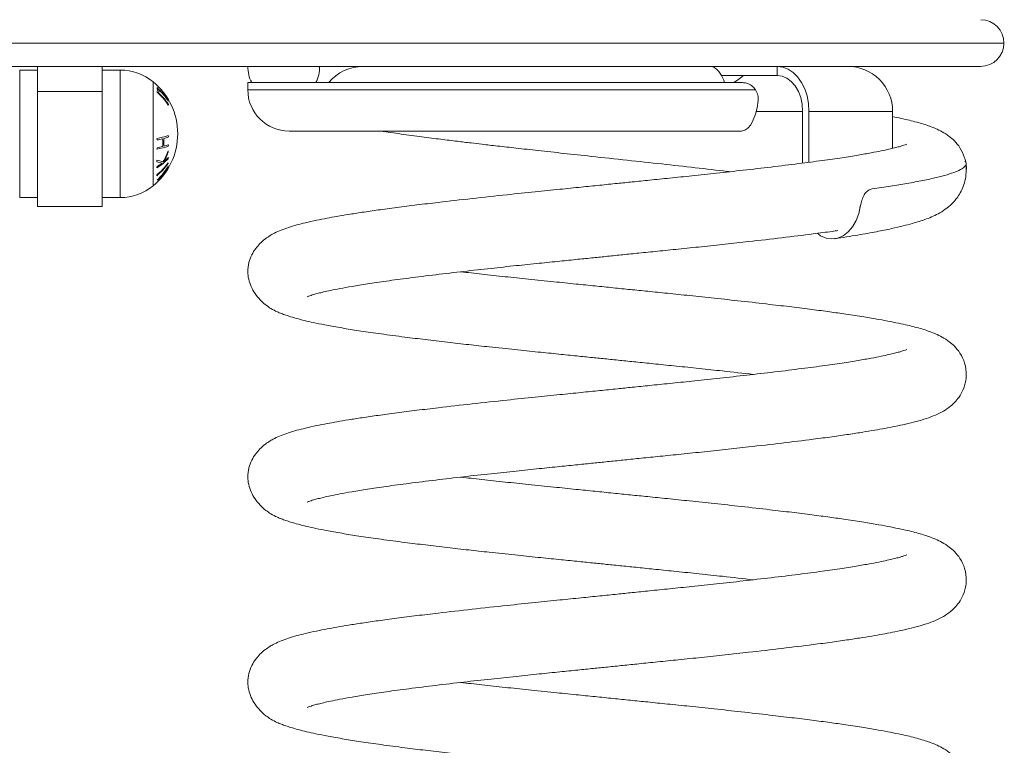
# Model space of a CAD drawing. Units: millimetres. Extents: x 1349.4 to 1354.79, y 29.88 to 37.85.
# Drawn here: x 1353.91 to 1354.18, y 35.28 to 35.48 of the extents above; entities that cross this region are included whole.
import ezdxf

# ---------------------------------------------------------------- set-up
doc = ezdxf.new("R2010")
doc.units = ezdxf.units.MM

# ---------------------------------------------------------------- blocks, each defined once
blk = doc.blocks.new('E024_B-B')
at = {"linetype": 'Continuous', "lineweight": 15}
for p, q in [((1361.313178414877, 31.89716972799064), (1361.30817841592, 31.89716972799064)), ((1361.30817841592, 31.86166972310306), (1361.30817841592, 31.89716972799064)), ((1361.313178414877, 31.85916972548725), (1361.313178414877, 31.8981697300172)), ((1361.331178414102, 31.85916972548725), (1361.331178414102, 31.8981697300172)), ((1361.33617841399, 31.89716972799064), (1361.331178414102, 31.89716972799064)), ((1361.33617841399, 31.89716972799064), (1361.33617841399, 31.86166972310306)), ((1361.51905457529, 31.8981697300172), (1361.51905457529, 31.89566973240139)), ((1361.345315468197, 31.89390685052635), (1361.345315468197, 31.86493260056736)), ((1361.371678414221, 31.89366972834827), (1361.371678414221, 31.89166972429516)), ((1361.509355841603, 31.89366972834827), (1361.371678414221, 31.89366972834827)), ((1361.51905457529, 31.89566973240139), (1361.503524465885, 31.89566973240139)), ((1361.313178414877, 31.89116973073246), (1361.331178414102, 31.89116973073246)), ((1361.513031823959, 31.89166972429516), (1361.371678414221, 31.89166972429516)), ((1361.526125638213, 31.87125844151737), (1361.526125638213, 31.88566972703697)), ((1361.527893407668, 31.87148945421936), (1361.527893407668, 31.88566972703697)), ((1361.383178415175, 31.88016972334148), (1361.509080125417, 31.88016972334148)), ((1361.30817841592, 31.86166972310306), (1361.313178414877, 31.86166972310306)), ((1361.331178414102, 31.86166972310306), (1361.33617841399, 31.86166972310306)), ((1361.313178414877, 31.85916972548725), (1361.331178414102, 31.85916972548725)), ((1361.542188210811, 31.85912008971931), (1361.541986106362, 31.85912134141685))]:
    blk.add_line(p, q, dxfattribs=at)
at = {"linetype": 'Continuous', "lineweight": 15, "flags": 128}
for points in [[(1361.504413945999, 31.89366972834827), (1361.504162712421, 31.89433378369571), (1361.503526507344, 31.89566609651806), (1361.502808271374, 31.89673985929252), (1361.50202658626, 31.89752731115581), (1361.501201657976, 31.89800808222057), (1361.500354824986, 31.8981697300172)], [(1361.51905457529, 31.8981697300172), (1361.520589409794, 31.89797982961895), (1361.522077633466, 31.8974158802724), (1361.523473991479, 31.89649504811527), (1361.524736060228, 31.89524528772594), (1361.525825513925, 31.89370456726314), (1361.52670922729, 31.8919197210765), (1361.52736036333, 31.88994497449161), (1361.527759118404, 31.88784033448459), (1361.527893407668, 31.88566972703697)], [(1361.507024316515, 31.89366972834827), (1361.508021070089, 31.89433174223663), (1361.509661002483, 31.89566973240139)], [(1361.51905457529, 31.89566973240139), (1361.520434065189, 31.89547758192779), (1361.521760551657, 31.89490852148296), (1361.522983042921, 31.89398442597152), (1361.524054570522, 31.89274078995945), (1361.524933947648, 31.891225431273), (1361.525587378468, 31.88949655384781), (1361.525989769425, 31.88762063176395), (1361.526125638213, 31.88566972703697)], [(1361.513771949734, 31.88866973311664), (1361.513457952465, 31.88667519778969), (1361.512993975009, 31.88485175759556), (1361.512395931806, 31.88326184839966), (1361.511684311952, 31.88195997864963), (1361.510883493747, 31.8809906879163), (1361.510020895328, 31.88038722069027), (1361.509126065697, 31.88017024488212), (1361.509080125417, 31.88016972334148)], [(1361.542188210811, 31.85912008971931), (1361.541770099129, 31.85726887376072), (1361.541019766058, 31.85527915150882), (1361.540007366266, 31.85353799552681), (1361.538775740589, 31.85210581512214), (1361.537369234886, 31.85104510576488), (1361.535843817915, 31.85038850099804), (1361.534257365789, 31.85016972214939), (1361.53267037722, 31.85038865000965), (1361.531145481791, 31.85104510576488), (1361.530248118963, 31.85172191650631)]]:
    blk.add_lwpolyline(points, dxfattribs=at)
at = {"linetype": 'Continuous', "lineweight": 15}
for centre, radius, start, end in [((1361.57567840989, 31.9046697272772), 0.006499997260003025, 269.9998403603781, 89.85013521251108), ((1361.336178414079, 31.8827449977351), 0.01442472861925154, 50.69637190957069, 90), ((1361.381678414079, 31.89816972635433), 0.01, 180, 206.7436839476364), ((1361.381678414079, 31.89816972635433), 0.01, 333.2563160523637, 0), ((1361.403824236901, 31.88566972635428), 0.0125, 90, 140.2081805044766), ((1361.538678348937, 31.88566974404225), 0.01249998597551143, 359.988925436363, 90.00055712326024), ((1361.333456359347, 31.87941972635431), 0.01872205473210113, 309.303628090429, 50.69637673289215), ((1361.344193932598, 31.89163058223195), 0.002305686656591278, 344.1415935753002, 16.40560381531153), ((1361.335008574339, 31.87923497893493), 0.01732382161916338, 33.00711670186698, 48.8608367642121), ((1361.335010059371, 31.87795530423651), 0.01732567540909864, 32.99687779679445, 48.84584519964658), ((1361.344530768266, 31.8912875754456), 0.002347546481129616, 348.9758609073963, 11.51333012914949), ((1361.3350715694, 31.87909991678762), 0.01727616661953642, 32.92459360885261, 47.10334310054034), ((1361.335072460604, 31.87818334101971), 0.01727757515740265, 32.91805809175638, 47.09398696575112), ((1361.336792401348, 31.88200441419767), 0.01450191682918761, 28.78272551042088, 37.99737188054097), ((1361.383178414079, 31.89166972635431), 0.01149999999999994, 180, 270), ((1361.336954677881, 31.88185185282404), 0.01446139655880412, 29.36660060822808, 35.22425165194996), ((1361.349197374481, 31.88854112175849), 0.0005403072093895497, 48.16077345078779, 55.5995504335848), ((1361.346664557567, 31.88799999948876), 0.002949402548968446, 9.565461230644683, 13.17036831060903), ((1361.346676444866, 31.88803610943521), 0.002936456934740106, 347.3042207491746, 350.9190673329703), ((1361.342008010423, 31.90098362004679), 0.02327763552686322, 280.8340049171994, 288.8728881090217), ((1361.334020655404, 31.876600408646), 0.0124558689783352, 5.039718432545794, 7.011544379165809), ((1361.34058770971, 31.90683160290061), 0.02971662220077716, 281.3350066579986, 284.3766815533341), ((1361.334096256589, 31.87694782027401), 0.01391333566241119, 355.646738128433, 4.525320916444587), ((1361.343630144403, 31.89535638533383), 0.01784420890110357, 285.0877392736076, 289.4562180841657), ((1361.334109998674, 31.87702984389469), 0.01420740563000492, 355.7358361125238, 4.43022865669181), ((1361.334168046652, 31.87743796512686), 0.01544449900105683, 4.058864134175646, 5.646001393313967), ((1361.3420145428, 31.89796035518791), 0.02326076042214513, 280.837828957801, 288.8797274483507), ((1361.334026089705, 31.87660094770374), 0.01245121667916103, 353.1435299331658, 355.1155361677506), ((1361.34058788563, 31.90468431763415), 0.02972374897227438, 281.3392170885657, 284.3792456854563), ((1361.333572467941, 31.88019156507286), 0.01683458633802493, 329.3359761835093, 341.0493306632656), ((1361.343634519108, 31.89319342665189), 0.0178350818572489, 285.0914736985073, 289.461128441953), ((1361.339777693891, 31.87342431623969), 0.009803497240724254, 5.010552579306993, 7.621080178035053), ((1361.334168872711, 31.87743728455186), 0.01544412968155938, 354.4776205096389, 356.0645090187359), ((1361.343043533056, 31.85727807236245), 0.01517833777483694, 70.72828710504018, 77.43793449680825), ((1361.338537319175, 31.87091425663064), 0.00789594593738794, 5.270224082936342, 8.58587982022938), ((1361.338833688263, 31.8827107342411), 0.01481259637255268, 300.5934168020839, 316.2436725177516), ((1361.343059931033, 31.85714448874486), 0.01487485588912748, 71.4057666410641, 77.0243504167438), ((1361.333570222339, 31.88014825613632), 0.01701713594420168, 329.9993610354185, 339.8296892174807), ((1361.339880815885, 31.88192825743656), 0.01329907329869934, 309.317845369504, 316.7064257193948), ((1361.339807603219, 31.87343165633226), 0.009772820489459082, 354.3319721319713, 356.3446533745398), ((1361.335935799984, 31.88081518128612), 0.01667153412933341, 308.4909577547702, 324.4326639363857), ((1361.335935405342, 31.88104426022264), 0.01667258829680183, 308.4915455818943, 324.4322183300787), ((1361.338551976792, 31.87092594770408), 0.007879894998019535, 352.9590741522239, 355.4598185757906), ((1361.337855900523, 31.88449681007305), 0.01657139234696791, 301.0659595040795, 306.8882675683036), ((1361.333750220186, 31.87987104900409), 0.01838586565813628, 313.5934307762664, 329.2109801912643), ((1361.3337503149, 31.87926017055949), 0.01838778765594086, 313.601091521991, 329.2155949242389), ((1361.336523570463, 31.87589102338265), 0.01403534106293672, 314.9698479580012, 332.7606879420251), ((1361.33373282714, 31.87981067545465), 0.01844325572144039, 313.706031818646, 325.8859954103625), ((1361.336977729806, 31.87583766003772), 0.01368542354318069, 319.6521416620447, 336.7804037873256), ((1361.333779327412, 31.87932068632696), 0.01838728841756925, 317.8327447593868, 329.28581628291), ((1361.344978202894, 31.87123987477136), 0.004520407143840982, 358.4554137859581, 1.350173315146953), ((1361.34879429139, 31.87002683477269), 0.000866357048086246, 28.64094451596461, 29.97793899724025), ((1361.348920193512, 31.87021305113885), 0.0007250063648007569, 329.8709233413192, 336.9574322747237), ((1361.342690112097, 31.8678867158566), 0.003623905005449656, 358.0952596887777, 1.706355041118131), ((1361.345863437888, 31.86614613060246), 0.0006970650280954571, 28.44461852424257, 35.92014808094459), ((1361.336178414079, 31.87609445497358), 0.01442472861925165, 270, 309.303628090429), ((1361.345827664456, 31.86637611661783), 0.000741949237515787, 324.4268537719697, 326.0086867399532)]:
    blk.add_arc(centre, radius, start, end, dxfattribs=at)
for points, knots in [([(1361.582102938022, 31.90466972083809), (1361.58212658259, 31.90466972083809), (1361.582326643567, 31.90466972083809), (1361.581449629972, 31.90466972083809), (1361.579355866253, 31.90466972083809), (1361.575870425395, 31.90466972083809), (1361.571249620654, 31.90466972083809), (1361.565537159076, 31.90466972083809), (1361.559129036081, 31.90466972083809), (1361.552308212986, 31.90466972083809), (1361.545337429178, 31.90466972083809), (1361.537574867321, 31.90466972083809), (1361.529391387737, 31.90466972083809), (1361.520891298616, 31.90466972083809), (1361.512175303109, 31.90466972083809), (1361.502731698115, 31.90466972083809), (1361.492524680262, 31.90466972083809), (1361.481521708932, 31.90466972083809), (1361.470797213415, 31.90466972083809), (1361.460553028425, 31.90466972083809), (1361.450970906521, 31.90466972083809), (1361.440896777905, 31.90466972083809), (1361.430320116922, 31.90466972083809), (1361.419243170918, 31.90466972083809), (1361.407028058065, 31.90466972083809), (1361.393606789566, 31.90466972083809), (1361.380480293477, 31.90466972083809), (1361.368622634661, 31.90466972083809), (1361.358180193927, 31.90466972083809), (1361.346955683477, 31.90466972083809), (1361.334941774898, 31.90466972083809), (1361.321247879003, 31.90466972083809), (1361.306598763537, 31.90466972083809), (1361.292748836595, 31.90466972083809), (1361.280668084485, 31.90466972083809), (1361.270319902048, 31.90466972083809), (1361.258642488483, 31.90466972083809), (1361.245783017871, 31.90466972083809), (1361.231840566338, 31.90466972083809), (1361.218348059761, 31.90466972083809), (1361.205456694569, 31.90466972083809), (1361.193268021796, 31.90466972083809), (1361.181774378498, 31.90466972083809), (1361.170776073853, 31.90466972083809), (1361.160291444386, 31.90466972083809), (1361.150328983009, 31.90466972083809), (1361.14080546887, 31.90466972083809), (1361.131744248034, 31.90466972083809), (1361.123165989842, 31.90466972083809), (1361.115213424652, 31.90466972083809), (1361.106967232543, 31.90466972083809), (1361.098690475493, 31.90466972083809), (1361.090671227112, 31.90466972083809), (1361.083733634862, 31.90466972083809), (1361.077825397563, 31.90466972083809), (1361.072903099653, 31.90466972083809), (1361.068917266911, 31.90466972083809), (1361.065813511417, 31.90466972083809), (1361.063640153334, 31.90466972083809), (1361.062369853891, 31.90466972083809), (1361.062283254979, 31.90466972083809), (1361.06224392208, 31.90466972083809)], [0, 0, 0, 0, 0.003612953301790226, 0.03056985371102055, 0.05754247314376849, 0.08449832588084472, 0.1094804877869018, 0.1344764410865338, 0.1594560792340285, 0.178660425865317, 0.1978825938363636, 0.2171016510158765, 0.2363017490018279, 0.2528729370316705, 0.2694514882563429, 0.2860205805596318, 0.3029493329163892, 0.3198890276309192, 0.3368139262055432, 0.349341110313754, 0.3618747836840489, 0.3744001927701168, 0.3872374257650871, 0.4000841930006879, 0.4129189052424579, 0.4282409440796546, 0.4435614193914253, 0.4540555814076724, 0.4645582501950469, 0.4750514967446857, 0.4874940440287379, 0.5000015659044983, 0.5152408684063448, 0.530480660091726, 0.5409602856863184, 0.5514491133790876, 0.5619297241239154, 0.5770633227592865, 0.5921984194876857, 0.6076677060842964, 0.6231385109734393, 0.6382322248710283, 0.6533405817125252, 0.6684379760640315, 0.6839543108535903, 0.6994815865641094, 0.7150005455765277, 0.7313515820298705, 0.7477184968311282, 0.7640882804476505, 0.7804432330770168, 0.8028475475552787, 0.8252672725914509, 0.8476748216752327, 0.869695984657573, 0.8917374402793785, 0.9137809431622366, 0.9358048961799601, 0.9584590746624435, 0.9811322687530131, 1, 1, 1, 1]), ([(1361.57561011466, 31.8981697300172), (1361.575581565733, 31.8981697300172), (1361.575517624749, 31.8981697300172), (1361.574365120721, 31.8981697300172), (1361.572327356482, 31.8981697300172), (1361.56932354186, 31.8981697300172), (1361.565342058914, 31.8981697300172), (1361.560382950779, 31.8981697300172), (1361.554506971463, 31.8981697300172), (1361.547734835076, 31.8981697300172), (1361.54008131023, 31.8981697300172), (1361.532092166197, 31.8981697300172), (1361.523995928231, 31.8981697300172), (1361.516005465013, 31.8981697300172), (1361.507366121084, 31.8981697300172), (1361.498360369447, 31.8981697300172), (1361.489031068775, 31.8981697300172), (1361.47942924953, 31.8981697300172), (1361.469230203819, 31.8981697300172), (1361.458442160998, 31.8981697300172), (1361.447073038753, 31.8981697300172), (1361.435148249027, 31.8981697300172), (1361.422655485476, 31.8981697300172), (1361.409618309011, 31.8981697300172), (1361.396057122214, 31.8981697300172), (1361.382940711597, 31.8981697300172), (1361.370399666349, 31.8981697300172), (1361.358550199308, 31.8981697300172), (1361.346511993476, 31.8981697300172), (1361.334367598529, 31.8981697300172), (1361.322142319342, 31.8981697300172), (1361.309895630079, 31.8981697300172), (1361.297690944347, 31.8981697300172), (1361.285616140059, 31.8981697300172), (1361.273721652098, 31.8981697300172), (1361.26204200648, 31.8981697300172), (1361.250643981262, 31.8981697300172), (1361.238713483905, 31.8981697300172), (1361.226368156666, 31.8981697300172), (1361.213725119328, 31.8981697300172), (1361.201636573833, 31.8981697300172), (1361.190137738926, 31.8981697300172), (1361.178851358982, 31.8981697300172), (1361.16784258097, 31.8981697300172), (1361.157157811837, 31.8981697300172), (1361.147155220351, 31.8981697300172), (1361.137828743069, 31.8981697300172), (1361.129173025693, 31.8981697300172), (1361.120837234092, 31.8981697300172), (1361.112890428464, 31.8981697300172), (1361.105400453826, 31.8981697300172), (1361.098654137807, 31.8981697300172), (1361.091889974582, 31.8981697300172), (1361.085421547598, 31.8981697300172), (1361.079592994987, 31.8981697300172), (1361.074958779917, 31.8981697300172), (1361.071505672131, 31.8981697300172), (1361.069427736255, 31.8981697300172), (1361.068539702959, 31.8981697300172), (1361.068734744846, 31.8981697300172), (1361.068762613859, 31.8981697300172)], [0, 0, 0, 0, 0.01793274739370829, 0.040163943997304, 0.06237753866147195, 0.08520479943840582, 0.1080534264058888, 0.1308997419547172, 0.1537238588117889, 0.1756602207780798, 0.1976078391574798, 0.2195412750567307, 0.236398826687778, 0.2532724175459414, 0.2701427820274904, 0.2869959282188452, 0.3022377497159044, 0.317528504013132, 0.3328343472216971, 0.3481284482047252, 0.3633919770433091, 0.3786155978773804, 0.39374056324016, 0.4089042816138539, 0.4240595290231569, 0.4391729130665269, 0.4513287511893141, 0.4635294655765631, 0.4757421684840822, 0.487936670633657, 0.5000872723738925, 0.5123459100497042, 0.5246047383213487, 0.5368204061944631, 0.5490757700686463, 0.5613496258166283, 0.573614458443084, 0.5858380961059679, 0.600912333967094, 0.6160313522364065, 0.6311760947324254, 0.6463149378250871, 0.6614058346152836, 0.6781290165768953, 0.6948899070925383, 0.7116794295698136, 0.7284798098784915, 0.7452658334079546, 0.7620058178699843, 0.7808371370836245, 0.7996862421737619, 0.8185382324575129, 0.8373735151991066, 0.863172229672969, 0.8889887699945949, 0.9147903527366914, 0.9416435708052145, 0.9685594932347408, 0.9955075502463856, 1, 1, 1, 1]), ([(1361.372561078917, 31.89420992524387), (1361.372578665742, 31.89415076367797), (1361.372628804839, 31.89398209722137), (1361.372747365412, 31.89379269543181), (1361.372824339594, 31.89366972834827)], [0, 0, 0, 0, 0.3507607091834068, 1, 1, 1, 1]), ([(1361.513031823959, 31.89166972429516), (1361.512684285228, 31.89208431628927), (1361.511989205618, 31.8929135028404), (1361.510651590702, 31.89356213917469), (1361.509745169987, 31.89363740147334), (1361.509355841603, 31.89366972834827)], [0, 0, 0, 0, 0.3632494248666027, 0.7265010952280075, 0.9999999999999999, 0.9999999999999999, 0.9999999999999999, 0.9999999999999999]), ([(1361.513771949734, 31.88866973311664), (1361.513785486382, 31.88918924100543), (1361.513813295014, 31.8902564774144), (1361.513296866238, 31.89119041009539), (1361.513031823959, 31.89166972429516)], [0, 0, 0, 0, 0.4867786409886355, 1, 1, 1, 1]), ([(1361.526125638213, 31.88566972703697), (1361.525348608414, 31.88566972703697), (1361.523080974488, 31.88566972703697), (1361.518850043826, 31.88566972703697), (1361.515290455108, 31.88566972703697), (1361.51328645339, 31.88566972703697), (1361.513177244391, 31.88566972703697)], [0, 0, 0, 0, 0.1997530867636706, 0.5829465967390939, 0.9772724822800363, 1, 1, 1, 1]), ([(1361.527893407668, 31.88566972703697), (1361.529651018093, 31.88566972703697), (1361.533182864928, 31.88566972703697), (1361.53754489216, 31.88566972703697), (1361.541205276479, 31.88566972703697), (1361.544210308022, 31.88566972703697), (1361.546727071488, 31.88566972703697), (1361.548697579632, 31.88566972703697), (1361.550118897928, 31.88566972703697), (1361.550931379324, 31.88566972703697), (1361.5512691083, 31.88566972703697), (1361.551170066273, 31.88566972703697), (1361.551166041221, 31.88566972703697)], [0, 0, 0, 0, 0.1226416151716447, 0.2464433495938372, 0.3521203755955747, 0.4577974484983776, 0.5665447013066759, 0.6752919012192976, 0.780969017513715, 0.8866460879984328, 0.9953933160535097, 1, 1, 1, 1]), ([(1361.551175086226, 31.87536824137928), (1361.551175732097, 31.87609221732154), (1361.551177718499, 31.87831883288615), (1361.551178165172, 31.8817561494449), (1361.551178261983, 31.8844681339834), (1361.551178304877, 31.88566974193813)], [0, 0, 0, 0, 0.2115609310100841, 0.6506636952955928, 0.9999999999999999, 0.9999999999999999, 0.9999999999999999, 0.9999999999999999]), ([(1361.571655584897, 31.86911313624145), (1361.571661829312, 31.86916730543484), (1361.571804789486, 31.87040745977774), (1361.571343809428, 31.87276871634683), (1361.57005970578, 31.87553899477646), (1361.568439710207, 31.8774822213347), (1361.566763658635, 31.87891652486954), (1361.565007362152, 31.88001806692327), (1361.563173111951, 31.88089297634221), (1361.561552705241, 31.88152833998149), (1361.559801708267, 31.8821169079782), (1361.557912653523, 31.88266490346032), (1361.5558357546, 31.88319287160564), (1361.55362615682, 31.88369489790213), (1361.5519842912, 31.8840245905669), (1361.551178230371, 31.88418645055057)], [0, 0, 0, 0, 0.003974692288098408, 0.0909969596386566, 0.1740245991162068, 0.2485422854261475, 0.3166015584195795, 0.4106370267807258, 0.497130328030077, 0.5786565521765654, 0.6606876089458213, 0.7438284488903569, 0.8280661024903758, 0.915590424608643, 0.9999999999999999, 0.9999999999999999, 0.9999999999999999, 0.9999999999999999]), ([(1361.408692201998, 31.88016972334148), (1361.410556704498, 31.87989905881884), (1361.414195610657, 31.87937080916586), (1361.419858031871, 31.87860858854171), (1361.425117760518, 31.87793025151561), (1361.429712630557, 31.87736081151624), (1361.433531919226, 31.87690183127572), (1361.436541251374, 31.87654885446429), (1361.439005632512, 31.87626485282615), (1361.442165656044, 31.87590637154867), (1361.446633762054, 31.87540918867259), (1361.452764912959, 31.87472869934348), (1361.459756051074, 31.87395958856732), (1361.468055364391, 31.87305407379992), (1361.477218755775, 31.87206320634513), (1361.486934810697, 31.87102806016125), (1361.49621710888, 31.86998936713528), (1361.502543757477, 31.86926561265088), (1361.505611648893, 31.86889515121831), (1361.505862309064, 31.86886488289596)], [0, 0, 0, 0, 0.07228146964354701, 0.1410700629772426, 0.2004926878757557, 0.2504168627647856, 0.2908213960777324, 0.3217491785561559, 0.3441979874904045, 0.3666970622372609, 0.4180979840855827, 0.4783913947830999, 0.5475397422010297, 0.6211143089588105, 0.7169310818150602, 0.8099806161718589, 0.9014578990375258, 0.9919486785543619, 1, 1, 1, 1]), ([(1361.555143742289, 31.87654143960239), (1361.555150579913, 31.87654675723897), (1361.555167621145, 31.87656001024547), (1361.554679836378, 31.87635838304683), (1361.553994378616, 31.8761275110613), (1361.553010401781, 31.87583113531647), (1361.551740624865, 31.87549467175219), (1361.550098309516, 31.87510856007421), (1361.547954788757, 31.87464883221523), (1361.545146257548, 31.87410151472633), (1361.541540465367, 31.87346480142443), (1361.537029109973, 31.87274445182507), (1361.531518497574, 31.87194759790052), (1361.524939437049, 31.87109500318238), (1361.517559836511, 31.87019351729523), (1361.509873891555, 31.86930257985907), (1361.502465600662, 31.86848338950708), (1361.495588663901, 31.86775238394355), (1361.489345128214, 31.86711490132959), (1361.48378685134, 31.86654732619073), (1361.478934802708, 31.86605232686188), (1361.474309431866, 31.86558069039799), (1361.469571542482, 31.86509784683707), (1361.464231647266, 31.86455410881891), (1361.45820887936, 31.8639405582704), (1361.451304338118, 31.86324122546668), (1361.443070234291, 31.86239110574942), (1361.433986208442, 31.86140402990824), (1361.425644787085, 31.86044939240466), (1361.418715912254, 31.85961595020538), (1361.413125227499, 31.85891922499681), (1361.408048142605, 31.85823574426271), (1361.403590824156, 31.85758672041291), (1361.399790011825, 31.85698942075439), (1361.396559774673, 31.85644240153042), (1361.393607879576, 31.85590475725772), (1361.390640101994, 31.85531668857161), (1361.387824934771, 31.8546978583831), (1361.385244606926, 31.85404041058464), (1361.383108350414, 31.85340826384228), (1361.381076435768, 31.85268685876846), (1361.379374277936, 31.85194071984509), (1361.377857889201, 31.85110436825246), (1361.376422168547, 31.85012290259712), (1361.37506913554, 31.84893725487663), (1361.373781138149, 31.84744314591873), (1361.372701653451, 31.84567941303331), (1361.371857048293, 31.84350248787277), (1361.371740043943, 31.84188097567207), (1361.371678414221, 31.84102687628032)], [0, 0, 0, 0, 0.008646792721141989, 0.02155017504702459, 0.03510173869281427, 0.04944279319716529, 0.06455521781630663, 0.08053279217451094, 0.09890099238243837, 0.1201515365030614, 0.1442831992004963, 0.1712546357709026, 0.2009721137671947, 0.2333163870606176, 0.2681571313583967, 0.3012084693143608, 0.3312890386737549, 0.3582795369249848, 0.3821611693031782, 0.4031560904485489, 0.4213457418921056, 0.4367521935894638, 0.4549719118494771, 0.4743066196067047, 0.4964842601557794, 0.5226245141998191, 0.5525944890418991, 0.5915278555730366, 0.6308158400918731, 0.6570827962918709, 0.6833395463356077, 0.7089194115398512, 0.7324895373590669, 0.7539582775632351, 0.7732734995513844, 0.7908799381651375, 0.8107837017434409, 0.8338879777714158, 0.853476843611346, 0.8741996528512646, 0.8928046212902039, 0.9090972468201829, 0.918783436202038, 0.9289196494906106, 0.9419501336394857, 0.9537600226364342, 0.9673793273724549, 0.9828177076707885, 1, 1, 1, 1]), ([(1361.571325449671, 31.87190631420376), (1361.57147513393, 31.87169861108927), (1361.571814920073, 31.87122712102857), (1361.571516032338, 31.8704729475489), (1361.570550115932, 31.86965300381755), (1361.568842886317, 31.86883466416717), (1361.566460364756, 31.86803781869074), (1361.563411837081, 31.86724235705296), (1361.559672647788, 31.86642575897994), (1361.555374961714, 31.86562291597247), (1361.550680453448, 31.86484397477383), (1361.547242903834, 31.86434656868786), (1361.545518888559, 31.86409710736038)], [0, 0, 0, 0, 0.08049775852829014, 0.1827314585441936, 0.2879352348879803, 0.3931389387637881, 0.4953726800775881, 0.5976064883207733, 0.7028101286131461, 0.8080137842197164, 0.9037142133724869, 0.9999999999999999, 0.9999999999999999, 0.9999999999999999, 0.9999999999999999]), ([(1361.535103260006, 31.85023254544498), (1361.537274146838, 31.85056567375031), (1361.541413587329, 31.8512008818025), (1361.546594201197, 31.85213696097114), (1361.550772057689, 31.85298763777607), (1361.554043976668, 31.85374709664276), (1361.556570445199, 31.8544128215469), (1361.558516287832, 31.85499067230344), (1361.560217118699, 31.85556214692079), (1361.561982912384, 31.85625015734544), (1361.563904547644, 31.8571766945108), (1361.565700725729, 31.85824975059703), (1361.567895152744, 31.86003541134082), (1361.569577759908, 31.86211164190033), (1361.570725808234, 31.86432218455317), (1361.571404242671, 31.86635316702987), (1361.571711726781, 31.86867046085885), (1361.5716897479, 31.87032385245138), (1361.571678413476, 31.87117650003196)], [0, 0, 0, 0, 0.1148322689804336, 0.2189618256577072, 0.311710055053907, 0.3926680784329851, 0.4616320905877507, 0.5185401747346595, 0.5659283581292511, 0.6209505436053436, 0.6771905322137663, 0.7357424115483544, 0.7870942249812539, 0.8478003167966244, 0.8819835068996125, 0.9187589531218229, 0.9581043097210546, 1, 1, 1, 1]), ([(1361.545518888559, 31.86409710736038), (1361.545143266684, 31.86398918868431), (1361.544392012572, 31.86377334835535), (1361.54340969742, 31.86277464915983), (1361.542721215599, 31.86140815299254), (1361.542357756, 31.8600985802556), (1361.542224217179, 31.8593368753578), (1361.542186318364, 31.85912070066692)], [0, 0, 0, 0, 0.2278008864794359, 0.4556080566418624, 0.6833357755472249, 0.910129512055211, 1, 1, 1, 1]), ([(1361.388186904069, 31.83406812340976), (1361.388174584566, 31.83406152128211), (1361.388124801234, 31.83403484196478), (1361.388406660701, 31.8341601731947), (1361.388866521122, 31.8343305361706), (1361.389786756151, 31.83463724754583), (1361.391207681376, 31.83502671875223), (1361.39276801418, 31.83540566389897), (1361.394775451724, 31.83584609895459), (1361.397397736401, 31.8363707428625), (1361.400790394111, 31.83698554534644), (1361.405065080933, 31.83768625722891), (1361.410319634166, 31.83846617340899), (1361.416648124928, 31.83930839877766), (1361.423879709439, 31.84020149052171), (1361.431557849012, 31.84110380866051), (1361.439089460637, 31.84194566290918), (1361.446124842759, 31.84270100640285), (1361.452544438365, 31.84336126248039), (1361.458284241125, 31.84394641488726), (1361.463319758298, 31.84446045139188), (1361.467749718412, 31.84491216351611), (1361.471935988108, 31.84533887512779), (1361.476170969321, 31.8457703213397), (1361.480809891156, 31.8462425579165), (1361.485958395179, 31.84676686968268), (1361.491782423324, 31.84735732276542), (1361.498097793038, 31.84800671488833), (1361.504625328718, 31.84870417021759), (1361.512170653452, 31.84953801897584), (1361.520466247728, 31.85049854224141), (1361.52814675088, 31.85144006344748), (1361.533237708701, 31.85210235354285), (1361.535415443876, 31.85241701757346), (1361.535944549765, 31.8524934688306)], [0, 0, 0, 0, 0.003417390768555165, 0.01380973794968507, 0.02431383909493384, 0.05654625802060168, 0.07860800802186418, 0.1010890391868624, 0.1260262031413622, 0.1550483311059361, 0.1881657237885832, 0.2253362896345054, 0.2664478018349819, 0.3113025875979503, 0.3601345604894592, 0.4079773212948171, 0.4516632448564438, 0.4909946524243511, 0.5258852361294537, 0.556615609618209, 0.5833293755374498, 0.6061047709568389, 0.6268249893817535, 0.6495187926745379, 0.6730363272040403, 0.7002806045247788, 0.7314165429733799, 0.766487778884877, 0.8031176044153213, 0.8400498333319688, 0.8957596101722065, 0.9515334916516129, 0.988224502542498, 1, 1, 1, 1]), ([(1361.371678414221, 31.84102687628032), (1361.371721152492, 31.84035147997579), (1361.371801930874, 31.83907493273634), (1361.372498623947, 31.83700357745735), (1361.373570538788, 31.83504917427152), (1361.374925925863, 31.83331143048483), (1361.376603162619, 31.8317648230977), (1361.378321873817, 31.83063466206963), (1361.379886484274, 31.82987023186283), (1361.381007021459, 31.82940682945443), (1361.38226265489, 31.82893975842879), (1361.38380525401, 31.82843317620561), (1361.385702648815, 31.82788780640843), (1361.388049459141, 31.82730517277443), (1361.390770420781, 31.82670988975585), (1361.394194752176, 31.82603254526097), (1361.39835625977, 31.82529605570753), (1361.403265866113, 31.82451224851727), (1361.408873374109, 31.82369786641752), (1361.414911084617, 31.82290718360795), (1361.421119082695, 31.82214562495912), (1361.427068280202, 31.82144156721827), (1361.43302381836, 31.82076297018691), (1361.439295126357, 31.82007174152508), (1361.445741992146, 31.81938418033056), (1361.452219910788, 31.81872079519505), (1361.457991973941, 31.81813492852567), (1361.46305099542, 31.81761987385195), (1361.467489553609, 31.81716793907705), (1361.471672165093, 31.81674185168785), (1361.475876514969, 31.81631325456962), (1361.480463711609, 31.81584549891514), (1361.485531506188, 31.81532807846119), (1361.491250530827, 31.81474546069862), (1361.497447978814, 31.81410589600145), (1361.504671200717, 31.81333243908509), (1361.509548166674, 31.81277776505655), (1361.512370987262, 31.81245671601059)], [0, 0, 0, 0, 0.02603372739665346, 0.04920560361049432, 0.0694489382263356, 0.08675527129466451, 0.1012946642755622, 0.1141720857170358, 0.1320770550497061, 0.1496875503097267, 0.1670866562796379, 0.1842224063860799, 0.2111052176414083, 0.2373489896597091, 0.2648978293388486, 0.298331461985212, 0.3378251970205142, 0.375292295163739, 0.4167562291641541, 0.461995670830182, 0.4985815891004023, 0.5357179373059545, 0.5705262227692747, 0.6028918683908104, 0.6421473148798522, 0.6769140681061205, 0.7074912943675008, 0.7340789325825365, 0.7568412575835716, 0.7773146815521703, 0.7997750234393982, 0.8229026394783168, 0.8495850037133761, 0.8800738891913112, 0.9144084268456689, 0.9504590236955052, 0.9999999999999999, 0.9999999999999999, 0.9999999999999999, 0.9999999999999999]), ([(1361.388186904069, 31.77692528457405), (1361.388174584563, 31.77691867680264), (1361.388124801236, 31.7768919746886), (1361.388406660701, 31.77701732401576), (1361.388866521028, 31.77718768050121), (1361.389786756666, 31.77749436559591), (1361.39120768083, 31.77788387582436), (1361.39276801452, 31.77826278850401), (1361.394775452064, 31.77870322834801), (1361.397397735875, 31.77922789488005), (1361.400790394291, 31.77984268844963), (1361.405065080172, 31.78054341018148), (1361.410319635716, 31.78132329273407), (1361.416648123243, 31.78216555742827), (1361.423879710301, 31.78305861589101), (1361.431557849784, 31.78396093673231), (1361.439089460042, 31.7848028106142), (1361.446124841495, 31.7855581607557), (1361.452544440644, 31.78621838050421), (1361.458284238765, 31.78680357494383), (1361.463319760445, 31.78731757133207), (1361.467749717493, 31.78776931400861), (1361.471935987121, 31.78819602570306), (1361.476170971544, 31.78862744248451), (1361.480809889099, 31.78909971238815), (1361.485958398939, 31.78962401199018), (1361.491782406893, 31.7902144758942), (1361.498097861103, 31.79086383463093), (1361.504625069618, 31.79156132575142), (1361.512171834872, 31.79239515209164), (1361.520459272727, 31.79335589836907), (1361.5281687408, 31.79429652593498), (1361.534273607114, 31.79510231993518), (1361.538880409904, 31.795762619231), (1361.542822703354, 31.79637227535065), (1361.546159194545, 31.79692868034593), (1361.54912107922, 31.79745993318338), (1361.551988328454, 31.7980167370242), (1361.554935164624, 31.79864567224124), (1361.557869275445, 31.79936692294754), (1361.560551586964, 31.80016216709734), (1361.563030241426, 31.80108246305574), (1361.565248781892, 31.8021622436772), (1361.567112042866, 31.80339332623694), (1361.568707371591, 31.8048640178707), (1361.570048482643, 31.80657499290587), (1361.571011476722, 31.80851748440247), (1361.571529981392, 31.81043046815464), (1361.571791255107, 31.81275643508761), (1361.571381363909, 31.8156221860398), (1361.570050941325, 31.81839700082421), (1361.568441711796, 31.82033917314843), (1361.566762917353, 31.82177373738821), (1361.565007565149, 31.82287522842145), (1361.563173076936, 31.82375008727283), (1361.561552659141, 31.8243855253705), (1361.559801936058, 31.82497401883361), (1361.557911766077, 31.82552206405475), (1361.555839180084, 31.8260500864304), (1361.553441259433, 31.82659035301546), (1361.550623828007, 31.82716690055994), (1361.547187293703, 31.82780570616532), (1361.543066436655, 31.82850344349308), (1361.538521184599, 31.82920286572065), (1361.533675750222, 31.82988899302777), (1361.528667581434, 31.83054576191543), (1361.523086929343, 31.83123384298366), (1361.516545746652, 31.83201255588912), (1361.509348322333, 31.83283201409043), (1361.501849499585, 31.83364972460973), (1361.494953455373, 31.8343741290918), (1361.488741274558, 31.83500384580495), (1361.483244524992, 31.83556337219827), (1361.478209551771, 31.83607581849137), (1361.473319443832, 31.836573881318), (1361.468260668715, 31.8370894759905), (1361.462749139473, 31.83765137991779), (1361.456542655197, 31.83828560989596), (1361.449927404041, 31.83895760383595), (1361.443233818725, 31.83966075507826), (1361.436923062223, 31.84034684209919), (1361.432914875494, 31.8408038736919), (1361.430965928759, 31.84102610141994)], [0, 0, 0, 0, 0.001414690165709197, 0.005716786480167454, 0.01006514532885232, 0.02340832419935312, 0.03254117923387947, 0.0418475977829962, 0.05217077879993665, 0.06418500612614486, 0.07789453781530777, 0.09328195237574814, 0.1103007883203918, 0.1288692251045926, 0.149084082589809, 0.1688894414126905, 0.1869740070499544, 0.2032559403409815, 0.2176995126698629, 0.2304208986809536, 0.2414795323147495, 0.2509078142017672, 0.2594853158736179, 0.2688798147052412, 0.2786153182286504, 0.2898935697159034, 0.3027828433046599, 0.3173011998085458, 0.3324647685898164, 0.3477535226335329, 0.3708155689033687, 0.3939041557041705, 0.4090930499911166, 0.4231718809541397, 0.4360242992988269, 0.4476163174638241, 0.4579909536619009, 0.4689814013608491, 0.4814311705469922, 0.4954290880531759, 0.5102842841522174, 0.5241995226651874, 0.5371531490221182, 0.549113179983447, 0.5572590392903269, 0.5648006453958735, 0.5727792753193868, 0.577380231391786, 0.5823789870818893, 0.5926722037651879, 0.6024929056686368, 0.6113070484768955, 0.6193572736153318, 0.6304800377891069, 0.640710674987845, 0.6503538150167185, 0.6600566500535209, 0.6698907694217923, 0.679854607474379, 0.6902072119909088, 0.7025292044217648, 0.7153583891867102, 0.7299376588611862, 0.7462279545596691, 0.759529310514572, 0.7737109692609115, 0.788828541429686, 0.8044201859532784, 0.8237564668969806, 0.8412687378505231, 0.8569108777978979, 0.870703458409272, 0.8827879328563923, 0.893243003191995, 0.9037683073021753, 0.9147952829508295, 0.9263380746074574, 0.9399209455204367, 0.9557894875938164, 0.9706077910866064, 0.9857082881923563, 1, 1, 1, 1]), ([(1361.555143742289, 31.81939857096435), (1361.55515057992, 31.81940388775897), (1361.555167621165, 31.81941713866533), (1361.554679836334, 31.8192155336487), (1361.55399437842, 31.81898466184518), (1361.553010402228, 31.81868825663705), (1361.551740624587, 31.81835182424376), (1361.550098309226, 31.81796570831895), (1361.547954789148, 31.81750595899311), (1361.54514625798, 31.81695864326295), (1361.541540464745, 31.81632195346057), (1361.537029110143, 31.81560159534908), (1361.531518496886, 31.814804748932), (1361.524939437659, 31.81395213110599), (1361.51755983814, 31.81305064003956), (1361.509873890238, 31.81215974587676), (1361.502465598572, 31.81134056261303), (1361.495588666751, 31.81060950063781), (1361.489345127198, 31.80997205315614), (1361.483786851167, 31.80940447407576), (1361.478934804106, 31.80890946433354), (1361.474309428756, 31.80843786721604), (1361.469571545715, 31.80795496137571), (1361.464231646856, 31.80741125897251), (1361.45820887661, 31.80679773226925), (1361.451304341429, 31.80609833794105), (1361.44307023173, 31.80524826850328), (1361.433986209817, 31.80426115174291), (1361.425644786912, 31.8033065255934), (1361.418715912321, 31.8024730807505), (1361.413125227369, 31.8017763581515), (1361.408048143411, 31.80109286969545), (1361.403590823466, 31.80044387144105), (1361.399790011901, 31.79984656601383), (1361.396559774672, 31.7992995477006), (1361.393607879516, 31.79876190468715), (1361.390640102595, 31.79817382922246), (1361.387824933782, 31.79755502806003), (1361.385244606817, 31.79689755751124), (1361.383108351815, 31.79626538300968), (1361.38107643375, 31.79554401975165), (1361.379374280372, 31.79479783937822), (1361.377857887925, 31.79396151958278), (1361.376422168577, 31.79298004796331), (1361.375069137446, 31.79179439687246), (1361.373781135099, 31.79030031277316), (1361.372701654081, 31.78853655613588), (1361.371857048718, 31.78635961833757), (1361.371740044053, 31.78473810623106), (1361.371678414221, 31.78388400764229)], [0, 0, 0, 0, 0.008646792522829027, 0.02155017181044408, 0.03510173514543057, 0.04944279347907785, 0.06455521321303714, 0.08053278720479805, 0.0989009920543042, 0.1201515356875491, 0.144283192434263, 0.1712546283860832, 0.2009721057008092, 0.2333163836967553, 0.2681571271954669, 0.3012084532337052, 0.3312890219032056, 0.3582795306148715, 0.3821611569629308, 0.4031560776267861, 0.4213457286531656, 0.4367521744036103, 0.4549719034493074, 0.4743066051688998, 0.4964842396432859, 0.522624504103375, 0.5525944727448524, 0.591527843972307, 0.6308158275900793, 0.6570827831876481, 0.68333953262919, 0.7089193972467629, 0.7324895168782937, 0.7539582565900793, 0.7732734781352367, 0.7908799163451886, 0.8107836794670021, 0.8338879488546798, 0.8534768206094786, 0.874199636173913, 0.8928045960186931, 0.9090972319284192, 0.9187834066700789, 0.9289196197261786, 0.9419501035762016, 0.9537599684924738, 0.9673792993508606, 0.9828177080648619, 1, 1, 1, 1]), ([(1361.371678414221, 31.78388400764229), (1361.37172115265, 31.78320861199799), (1361.371801931333, 31.78193206600631), (1361.37249862204, 31.77986070366134), (1361.373570542626, 31.77790632607727), (1361.374925923391, 31.77616855943134), (1361.376603162804, 31.77462195492544), (1361.378321873818, 31.77349179456391), (1361.379886483496, 31.77272735575198), (1361.381007022711, 31.77226398884906), (1361.382262653274, 31.7717968736728), (1361.383805255499, 31.77129035566693), (1361.385702649547, 31.77074497207238), (1361.388049458164, 31.77016229571061), (1361.390770420439, 31.7695670201052), (1361.394194752794, 31.76888969697629), (1361.398356259687, 31.76815320048635), (1361.403265866138, 31.7673693952195), (1361.4088733741, 31.76655501252387), (1361.414911084627, 31.76576432998476), (1361.421119082671, 31.76500277096611), (1361.427068280292, 31.76429871440902), (1361.433023818056, 31.76362011332955), (1361.439295128418, 31.7629288994078), (1361.445741988092, 31.7622412747788), (1361.452219912814, 31.76157795232379), (1361.457991973862, 31.76099207387685), (1361.463050994982, 31.76047701585284), (1361.467489556074, 31.76002509960696), (1361.471672160978, 31.75959894762818), (1361.475876517181, 31.75917041257659), (1361.480463713235, 31.75870265155319), (1361.485531502213, 31.75818517473269), (1361.491250533367, 31.7576026229211), (1361.497447978349, 31.75696303756783), (1361.504671200888, 31.75618958707989), (1361.509548166737, 31.7556349119545), (1361.512370987262, 31.75531386227371)], [0, 0, 0, 0, 0.02603372766047722, 0.04920560410914005, 0.06944890006618469, 0.08675527383779681, 0.1012946669660356, 0.1141720885380079, 0.1320770580521259, 0.1496875414126327, 0.1670866582425184, 0.1842223883761636, 0.2111051999039204, 0.2373489897730019, 0.2648978297313192, 0.2983314545315147, 0.3378251899670433, 0.3752922884899567, 0.4167562229105641, 0.461995665035045, 0.4985815836760242, 0.5357179322579132, 0.5705262180739777, 0.6028918640235045, 0.6421473265562381, 0.6769140646856977, 0.7074912912569452, 0.734078929741418, 0.7568412549731246, 0.7773146948844174, 0.7997750212628566, 0.8229026375361486, 0.8495850176623302, 0.8800738879759894, 0.9144084259782906, 0.9504590231934609, 1, 1, 1, 1]), ([(1361.388186904069, 31.71978240103485), (1361.388174584569, 31.71977580456141), (1361.388124801231, 31.7197491480832), (1361.388406660717, 31.71987446038597), (1361.388866521013, 31.72004483595251), (1361.38978675667, 31.72035150957092), (1361.391207680829, 31.72074102260976), (1361.39276801452, 31.72111993460962), (1361.394775452064, 31.72156037466308), (1361.397397735875, 31.72208504112618), (1361.400790394291, 31.72269983471821), (1361.405065080172, 31.7234005564429), (1361.410319635716, 31.72418043899771), (1361.416648123243, 31.72502270369122), (1361.423879710301, 31.72591576215413), (1361.431557849784, 31.72681808299544), (1361.439089460042, 31.72765995687732), (1361.446124841495, 31.72841530701882), (1361.452544440644, 31.72907552676733), (1361.458284238765, 31.72966072120695), (1361.463319760445, 31.73017471759542), (1361.467749717493, 31.73062646027122), (1361.471935987121, 31.731053171968), (1361.476170971545, 31.73148458873979), (1361.480809889096, 31.7319568586839), (1361.485958398953, 31.73248115810131), (1361.49178240683, 31.73307162284729), (1361.498097861378, 31.7337209779138), (1361.504625067588, 31.73441848357604), (1361.512171838894, 31.73525224496765), (1361.520459270342, 31.73621306138526), (1361.528168741052, 31.73715366953158), (1361.534273607087, 31.73795946634559), (1361.53888040983, 31.73861976679925), (1361.542822703635, 31.73922941697035), (1361.546159192989, 31.73978584140897), (1361.549121081711, 31.7403170287491), (1361.551988326939, 31.74087389892659), (1361.554935164904, 31.74150281403772), (1361.557869275494, 31.74222406802014), (1361.560551585844, 31.74301932331215), (1361.563030242159, 31.7439395736105), (1361.565248783959, 31.74501935094256), (1361.567112040969, 31.74625047916194), (1361.568707372458, 31.74772116003598), (1361.570048477729, 31.74943214657358), (1361.571011483732, 31.75137459453239), (1361.571529977044, 31.75328761382676), (1361.571791257946, 31.75561354368111), (1361.571381359702, 31.75847930386036), (1361.57005094557, 31.76125414968723), (1361.568441711148, 31.76319631568461), (1361.56676291944, 31.76463089365754), (1361.565007561323, 31.76573231980953), (1361.563173079914, 31.76660725957336), (1361.561552656711, 31.76724261764824), (1361.559801937403, 31.76783117999261), (1361.557911765779, 31.76837920474915), (1361.555839180712, 31.76890723979889), (1361.553441258312, 31.76944747340249), (1361.550623828644, 31.77002405341344), (1361.547187294178, 31.77066285466813), (1361.543066435928, 31.77136056906997), (1361.538521184797, 31.77205999983309), (1361.533675749474, 31.77274611944026), (1361.528667582189, 31.77340291289212), (1361.523086930027, 31.77409099216229), (1361.516545745844, 31.77486968294087), (1361.509348321184, 31.77568913842364), (1361.501849501743, 31.77650688333691), (1361.49495345326, 31.77723124863886), (1361.488741275612, 31.77786099788236), (1361.48324452487, 31.77842051719912), (1361.478209551802, 31.77893296507975), (1361.473319443821, 31.77943102746562), (1361.468260668728, 31.77994662238152), (1361.462749139431, 31.78050852574191), (1361.456542655393, 31.78114275822375), (1361.44992740272, 31.78181474131222), (1361.443233821644, 31.78251793197668), (1361.436923060307, 31.78320396283877), (1361.432914875159, 31.78366100154543), (1361.430965928759, 31.7838832327819)], [0, 0, 0, 0, 0.001414688803438881, 0.005716785142993999, 0.01006514401704561, 0.02340832296538564, 0.03254117805318975, 0.04184759665659673, 0.05217077773375885, 0.0641850051300537, 0.07789453689919301, 0.09328195154939793, 0.1103007875933233, 0.1288692244858455, 0.1490840820889881, 0.1688894410274068, 0.1869740067701695, 0.2032559401561794, 0.2176995125693194, 0.230420898654622, 0.24147953235293, 0.2509078142949488, 0.2594853160168376, 0.268879814903265, 0.2786153184834675, 0.2898935700365137, 0.3027828437004615, 0.3173012002890422, 0.3324647691587715, 0.3477535167326553, 0.3708155696957945, 0.3939041566312868, 0.4090930510068393, 0.4231718820519932, 0.4360243004716567, 0.4476163187042775, 0.4579909481610235, 0.4689814028548361, 0.4814311721136066, 0.4954290897014491, 0.5102842858871504, 0.5241995150106459, 0.5371531414431433, 0.5491131888517412, 0.5572590482061411, 0.5648006543556827, 0.5727792443301133, 0.577380246168585, 0.5823789533738067, 0.5926721701171523, 0.6024929120041336, 0.611307054863811, 0.6193572800492092, 0.6304800280656574, 0.6407106773432798, 0.6503538080149492, 0.6600566515826791, 0.6698907710083192, 0.6798546091190313, 0.690207210186624, 0.7025292061148626, 0.7153583909546488, 0.7299376573527185, 0.746227953146233, 0.7595293091787312, 0.7737109712600501, 0.7888285435170148, 0.8044201848617349, 0.823756465918238, 0.841268740249965, 0.856910877044828, 0.870703460947361, 0.8827879354649776, 0.8932430058615713, 0.9037683100331525, 0.914795285746134, 0.9263380774700983, 0.9399209484623152, 0.9557894906282662, 0.9706077974404194, 0.9857082881089835, 0.9999999999999999, 0.9999999999999999, 0.9999999999999999, 0.9999999999999999]), ([(1361.555143742289, 31.76225571722748), (1361.55515057992, 31.76226103402209), (1361.555167621165, 31.76227428492845), (1361.554679836334, 31.76207267991182), (1361.55399437842, 31.7618418081083), (1361.553010402228, 31.76154540290011), (1361.551740624587, 31.761208970507), (1361.550098309226, 31.76082285458173), (1361.547954789148, 31.76036310525788), (1361.545146257981, 31.75981578951868), (1361.541540464742, 31.75917909975712), (1361.537029110156, 31.75845874146566), (1361.53151849683, 31.75766189582461), (1361.524939437898, 31.75680927471259), (1361.517559836377, 31.75590779670264), (1361.509873891644, 31.75501685647166), (1361.502465600456, 31.75419766926333), (1361.495588664997, 31.75346665514095), (1361.489345127218, 31.75282919909804), (1361.483786851637, 31.75226161573866), (1361.478934801592, 31.75176662543933), (1361.474309432881, 31.75129496300249), (1361.469571543396, 31.75081212043838), (1361.464231645259, 31.75026841122164), (1361.458208880597, 31.74965482863237), (1361.451304338838, 31.74895550055979), (1361.44307023235, 31.74810540853767), (1361.433986209629, 31.74711829989857), (1361.425644786945, 31.74616367153121), (1361.418715912314, 31.74533022708576), (1361.413125227371, 31.74463350439586), (1361.408048143411, 31.74395001596312), (1361.403590823466, 31.74330101770315), (1361.399790011901, 31.74270371227718), (1361.396559774672, 31.74215669396366), (1361.393607879516, 31.74161905095011), (1361.390640102594, 31.74103097548615), (1361.387824933782, 31.74041217432065), (1361.385244606816, 31.73975470378238), (1361.383108351821, 31.73912252924228), (1361.381076433733, 31.73840116611044), (1361.379374280419, 31.73765498538464), (1361.377857887824, 31.73681866639552), (1361.376422169031, 31.73583719176426), (1361.375069133455, 31.73465155317817), (1361.373781141406, 31.73315741608278), (1361.37270165052, 31.73139371302702), (1361.37185704949, 31.72921676069629), (1361.37174004432, 31.72759525114722), (1361.371678414221, 31.72674115390541)], [0, 0, 0, 0, 0.008646792566657409, 0.0215501719196764, 0.03510173532335229, 0.04944279372969073, 0.06455521354025102, 0.08053278761299817, 0.09890099255560805, 0.1201515362965665, 0.1442831931655977, 0.1712546292541292, 0.2009721067194855, 0.2333163848793765, 0.2681571285546869, 0.3012084659201521, 0.3312890347421232, 0.3582795325111379, 0.3821611589802471, 0.4031560797505202, 0.4213457308690984, 0.4367521878849684, 0.4549719058194661, 0.4743066076370612, 0.4964842533560915, 0.5226245069331066, 0.5525944757264941, 0.5915278471512919, 0.6308158309682049, 0.6570827866989144, 0.683339536273545, 0.7089194010207757, 0.7324895207717773, 0.7539582605923826, 0.7732734822354439, 0.7908799205346384, 0.810783683757339, 0.8338879532621262, 0.853476825116216, 0.8741996407856891, 0.892804600724773, 0.9090972367170823, 0.9187834115078387, 0.9289196246153164, 0.9419501085313874, 0.953760021127368, 0.9673792991855147, 0.9828177079777692, 1, 1, 1, 1]), ([(1361.371678414221, 31.72674115390541), (1361.37172115265, 31.72606575826123), (1361.371801931333, 31.72478921226988), (1361.37249862204, 31.72271784992304), (1361.373570542626, 31.7207634723446), (1361.374925923391, 31.71902570568207), (1361.376603162806, 31.71747910122505), (1361.378321873811, 31.71634894068816), (1361.379886483536, 31.71558450276208), (1361.381007022569, 31.71512113241735), (1361.382262654279, 31.714654029613), (1361.383805254163, 31.71414745674056), (1361.385702648752, 31.71360208286976), (1361.388049459215, 31.71301945167991), (1361.390770420259, 31.7124241629061), (1361.394194752914, 31.71174684518471), (1361.398356259407, 31.7110103429745), (1361.403265867765, 31.71022655413785), (1361.408873370671, 31.70941210358561), (1361.414911088097, 31.70862149993476), (1361.421119081027, 31.70785987715405), (1361.427068278617, 31.70715582267164), (1361.433023819822, 31.70647726861384), (1361.43929512811, 31.70578604234831), (1361.445741988341, 31.70509842358544), (1361.452219912239, 31.70443509287455), (1361.457991976565, 31.703849237105), (1361.463050990786, 31.70333411066062), (1361.467489558225, 31.70288225713924), (1361.471672160652, 31.70245609066941), (1361.475876517274, 31.70202755975842), (1361.480463713207, 31.70155979753778), (1361.485531502217, 31.70104232102923), (1361.49125053339, 31.70045976943604), (1361.49744797824, 31.69982018261678), (1361.504671202335, 31.69904673879992), (1361.509548167028, 31.69849204136889), (1361.512370987262, 31.69817097873451)], [0, 0, 0, 0, 0.02603372718507168, 0.04920560321058964, 0.06944889879796862, 0.08675527225354662, 0.1012946651162795, 0.1141720864530955, 0.1320770556402482, 0.1496875386791675, 0.1670866551913255, 0.1842224051585016, 0.2111052161953476, 0.2373489880003595, 0.2648978274556035, 0.2983314516452629, 0.3378251863595909, 0.3752922841983124, 0.4167562337469538, 0.4619956594264538, 0.4985815929731085, 0.5357179408768455, 0.5705262102823677, 0.6028918556408609, 0.6421473174567449, 0.6769140549513244, 0.7074912809641968, 0.7340789345869387, 0.756841243701663, 0.7773146832390875, 0.7997750092073753, 0.8229026250583308, 0.8495850046972617, 0.8800738744541594, 0.9144084118294729, 0.950459008386318, 1, 1, 1, 1]), ([(1361.388186904069, 31.66263954729797), (1361.388174584569, 31.66263295082084), (1361.388124801231, 31.66260629432767), (1361.38840666071, 31.66273160692353), (1361.388866521062, 31.66290198032308), (1361.389786755953, 31.6632086764956), (1361.391207681889, 31.66359811894787), (1361.392768013878, 31.66397709343343), (1361.394775451245, 31.6644175274316), (1361.397397738021, 31.66494213476525), (1361.400790391602, 31.66555700899298), (1361.40506508326, 31.66625764354703), (1361.410319632347, 31.66703761418043), (1361.416648126661, 31.66787979426195), (1361.423879708708, 31.66877291921892), (1361.431557847706, 31.66967524132573), (1361.439089463879, 31.67051705251581), (1361.44612483945, 31.67127246470383), (1361.452544440933, 31.67193266999826), (1361.458284238552, 31.67251786959778), (1361.463319760941, 31.67303185899127), (1361.467749715029, 31.67348362081364), (1361.471935991255, 31.67391026771205), (1361.47617096926, 31.67434174747856), (1361.480809887717, 31.67481400876849), (1361.485958400845, 31.67533826565162), (1361.491782408366, 31.67592873338234), (1361.498097859383, 31.6765781350235), (1361.504625068035, 31.67727562502446), (1361.51217183707, 31.67810940137096), (1361.520459274116, 31.67907015387377), (1361.528168739385, 31.68001082673177), (1361.534273607562, 31.6808166060583), (1361.538880407998, 31.68147692925342), (1361.542822706446, 31.68208651154382), (1361.546159191557, 31.68264299994715), (1361.549121082071, 31.68317416917395), (1361.551988325649, 31.68373105744112), (1361.554935167221, 31.68435990856213), (1361.55786927417, 31.68508122964337), (1361.560551586035, 31.68587646573209), (1361.563030242213, 31.68679672038044), (1361.565248783615, 31.68787649849), (1361.567112042026, 31.68910762096968), (1361.568707368171, 31.69057831529253), (1361.570048485433, 31.69228925318893), (1361.57101148097, 31.69423174155301), (1361.571529977449, 31.69614475915827), (1361.571791257349, 31.69847068934652), (1361.571381363569, 31.70133645594316), (1361.570050937908, 31.70411125644509), (1361.568441715028, 31.70605346894737), (1361.566762918686, 31.7074880368011), (1361.565007561516, 31.70858946664853), (1361.563173079915, 31.70946440662701), (1361.561552656539, 31.71009976044436), (1361.559801938572, 31.71068833942476), (1361.55791176366, 31.71123630004169), (1361.555839181975, 31.7117644001531), (1361.553441258074, 31.71230461497666), (1361.550623828715, 31.71288120107923), (1361.547187294155, 31.71352000049197), (1361.543066435935, 31.71421771547418), (1361.538521184796, 31.71491714606472), (1361.533675749474, 31.71560326571162), (1361.528667582189, 31.7162600591528), (1361.523086930027, 31.71694813842609), (1361.516545745844, 31.71772682920377), (1361.509348321184, 31.71854628468682), (1361.501849501743, 31.71936402959992), (1361.49495345326, 31.72008839490238), (1361.488741275612, 31.72071814414434), (1361.48324452487, 31.72127766346566), (1361.478209551801, 31.72179011133196), (1361.473319443825, 31.72228817377103), (1361.468260668712, 31.72280376847513), (1361.462749139499, 31.72336567271961), (1361.456542655067, 31.72399990106535), (1361.44992740508, 31.72467190213891), (1361.443233817737, 31.72537502730174), (1361.436923062347, 31.72606112101246), (1361.432914875535, 31.72651815173842), (1361.430965928759, 31.72674037904503)], [0, 0, 0, 0, 0.001414688803103526, 0.005716785141638823, 0.01006514401465965, 0.02340832295983665, 0.0325411728681649, 0.0418475970014003, 0.05217077807611527, 0.06418499936268446, 0.07789453741182045, 0.09328194567108425, 0.1103007881319236, 0.1288692186393284, 0.1490840826657014, 0.1688894415994252, 0.186974000799647, 0.2032559406819086, 0.2176995130916246, 0.2304208991739117, 0.2414795328695981, 0.250907814809382, 0.2594853099740542, 0.2688798154124146, 0.2786153189903092, 0.2898935640371469, 0.3027828376980393, 0.3173012007246339, 0.3324647695907686, 0.3477535171610281, 0.3708155635599326, 0.3939041569732392, 0.4090930513451912, 0.4231718823870077, 0.4360242941384558, 0.4476163190974627, 0.4579909485517494, 0.4689814032429567, 0.4814311654060282, 0.4954290903716741, 0.5102842865538539, 0.5241995156740508, 0.5371531421034775, 0.5491131895092403, 0.5572590488617092, 0.5648006242022514, 0.5727792541704178, 0.5773802560077987, 0.5823789632118356, 0.5926721799527411, 0.6024928819111524, 0.6113070553732705, 0.6193572805567603, 0.630480028570572, 0.6407106778457691, 0.6503538085151526, 0.6600566520805825, 0.6698907636433462, 0.6798546091354134, 0.690207210200552, 0.7025292061258697, 0.7153583909626147, 0.7299376573572283, 0.7462279531468812, 0.7595293091762262, 0.7737109712541833, 0.7888285435075644, 0.8044201848485885, 0.8237564659005079, 0.8412687402280835, 0.8569108770192385, 0.8707034609185018, 0.882787935433254, 0.8932430058273693, 0.9037683099964553, 0.9147952857068229, 0.9263380774280511, 0.939920948417048, 0.9557894905792373, 0.9706077909221104, 0.9857082881123714, 1, 1, 1, 1])]:
    blk.add_open_spline(points, degree=3, knots=knots, dxfattribs=at)

msp = doc.modelspace()

# ---------------------------------------------------------------- block references
msp.add_blockref('E024_B-B', (-7.399687592067721, 3.565831039060885))

doc.saveas('drawing.dxf')
